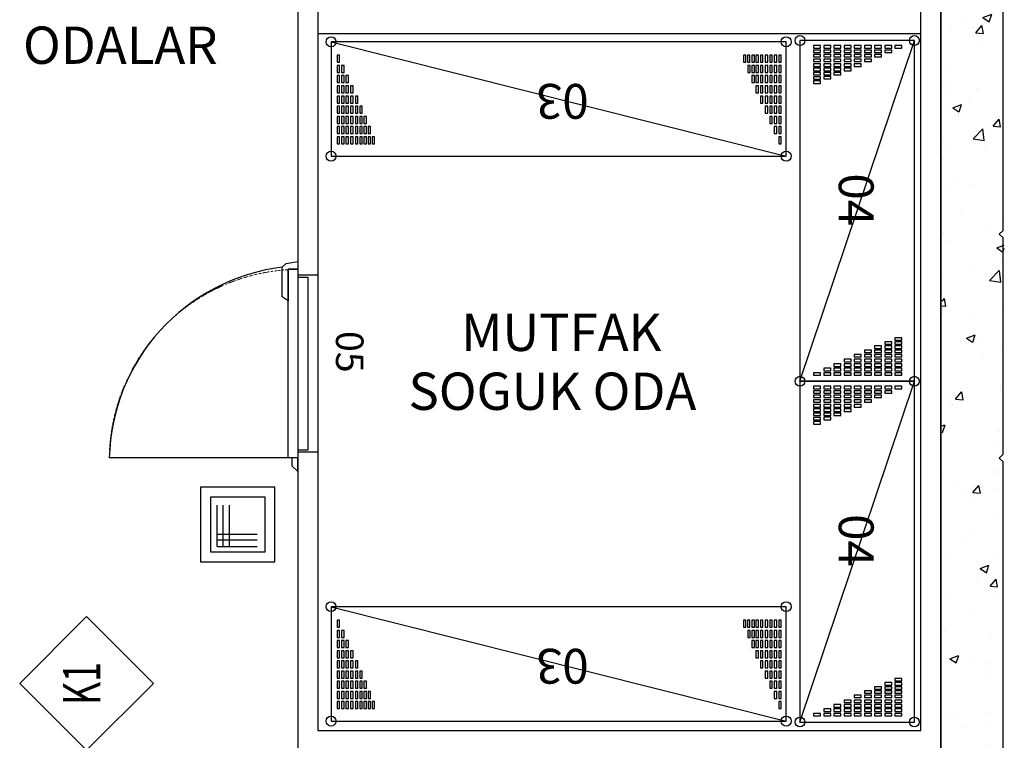
# Model space of a CAD drawing. Units: millimetres. Extents: x 5668 to 15834, y 4656 to 9585.
# Drawn here: x 12654 to 13050, y 6423 to 6713 of the extents above; entities that cross this region are included whole.
import ezdxf
from ezdxf.enums import TextEntityAlignment as Align

# ---------------------------------------------------------------- set-up
doc = ezdxf.new("R2010")
doc.units = ezdxf.units.MM
doc.linetypes.add('DOT', pattern=[0.25, 0, -0.25])
for name, color, linetype in [('BA', 6, 'Continuous'), ('gasPOZ', 7, 'Continuous'), ('H', 9, 'Continuous'), ('KAPI-NO', 9, 'Continuous'), ('POZNO', 1, 'Continuous'), ('YERLESIM', 7, 'Continuous')]:
    doc.layers.add(name, color=color, linetype=linetype)
doc.layers.add('kapi-acilis', color=43, linetype='DOT', lineweight=15)
doc.layers.add('s-depo', color=140, linetype='Continuous', lineweight=25)
doc.styles.add('Blk_Yazi', font='arial.ttf')
doc.styles.add('PEN', font='ROMANSTW.SHX', dxfattribs={"width": 0.7})
doc.styles.get("Standard").update_dxf_attribs({"font": 'arial.ttf'})

# ---------------------------------------------------------------- blocks, each defined once
blk = doc.blocks.new('KAPI-NO')
blk.add_line((-5, 0), (43.89, 0))
blk.add_lwpolyline([(-5, 0), (-31.87, -26.87), (-58.74, 0), (-31.87, 26.87)], close=True)
at = {"style": 'PEN', "width": 0.7}
for tag, p in [('100', (41.35, 4.97)), ('220', (41.33, -19.98))]:
    blk.add_attdef(tag, text='', height=15, dxfattribs=at).set_placement(p, align=Align.RIGHT)
blk.add_attdef('K99', text='', height=15, dxfattribs=at).set_placement((-31.87, 0), align=Align.MIDDLE)
blk = doc.blocks.new('*X541')
at = {"color": 0}
for p, q in [((1029.23, 59619.81), (1029.23, 59619.81)), ((1029.85, 59614.04), (1029.85, 59614.04)), ((1031.31, 59608.7), (1035.2, 59612.76)), ((1035.8, 59608.01), (1035.25, 59612.75)), ((1026.23, 59607.54), (1026.23, 59607.54)), ((1031.31, 59608.7), (1035.75, 59608.01)), ((1035.43, 59599.98), (1035.43, 59599.98)), ((1041.89, 59600.5), (1045.39, 59601.85)), ((1041.89, 59600.5), (1044.37, 59598.82)), ((1044.42, 59598.82), (1045.43, 59601.85)), ((1029.25, 59597.39), (1029.25, 59597.39)), ((1038.21, 59596.56), (1038.21, 59596.56)), ((1038.99, 59594.37), (1041.4, 59597.24)), ((1042.03, 59594.11), (1041.45, 59597.24)), ((1038.99, 59594.37), (1041.98, 59594.11)), ((1039.79, 59590.2), (1039.79, 59590.2)), ((1028.64, 59580.75), (1028.64, 59580.75)), ((1025.69, 59574.43), (1025.69, 59574.43)), ((1028.15, 59574.06), (1028.15, 59574.06)), ((1039.15, 59572.12), (1039.15, 59572.12)), ((1026.64, 59570.48), (1026.64, 59570.48)), ((1036.24, 59567.71), (1036.24, 59567.71)), ((1028.03, 59564.1), (1028.03, 59564.1)), ((1029.72, 59564.24), (1033.22, 59565.59)), ((1029.72, 59564.24), (1032.21, 59562.57)), ((1032.25, 59562.57), (1033.27, 59565.59)), ((1045.93, 59556.76), (1048.34, 59559.63)), ((1048.96, 59556.5), (1048.39, 59559.63)), ((1037.94, 59551.72), (1041.83, 59555.78)), ((1042.43, 59551.02), (1041.88, 59555.77)), ((1044.94, 59554.9), (1044.94, 59554.9)), ((1045.93, 59556.76), (1048.92, 59556.5)), ((1026, 59552.4), (1026, 59552.4)), ((1037.94, 59551.72), (1042.38, 59551.03)), ((1027.42, 59547.46), (1027.42, 59547.46)), ((1042.44, 59547.89), (1042.44, 59547.89)), ((1026.08, 59544.23), (1026.08, 59544.23)), ((1031.78, 59535.18), (1031.78, 59535.18)), ((1038.06, 59533.25), (1038.06, 59533.25)), ((1026.81, 59530.81), (1026.81, 59530.81)), ((1032.7, 59522.34), (1032.7, 59522.34)), ((1050.21, 59519.61), (1050.21, 59519.61)), ((1043.24, 59515.62), (1043.24, 59515.62)), ((1026.21, 59514.17), (1026.21, 59514.17)), ((1028, 59510.74), (1028, 59510.74)), ((1047.4, 59507.86), (1050.46, 59509.03)), ((1047.4, 59507.86), (1049.89, 59506.18)), ((1049.93, 59506.18), (1050.46, 59507.74)), ((1037.05, 59499.89), (1037.05, 59499.89)), ((1049.57, 59501.54), (1049.57, 59501.54)), ((1025.6, 59497.52), (1025.6, 59497.52)), ((1044.57, 59494.74), (1048.46, 59498.8)), ((1049.06, 59494.04), (1048.51, 59498.79)), ((1049.44, 59495.79), (1049.44, 59495.79)), ((1044.57, 59494.74), (1049.01, 59494.05)), ((1025.46, 59486.49), (1026.35, 59487.55)), ((1026.98, 59484.42), (1026.4, 59487.55)), ((1025.46, 59484.55), (1026.93, 59484.42)), ((1050.25, 59484.08), (1050.25, 59484.08)), ((1025.94, 59480.91), (1025.94, 59480.91)), ((1036.42, 59481.82), (1036.42, 59481.82)), ((1035.23, 59471.6), (1038.74, 59472.94)), ((1037.77, 59469.92), (1038.78, 59472.94)), ((1035.23, 59471.6), (1037.72, 59469.92)), ((1037.92, 59469.93), (1037.92, 59469.93)), ((1039.71, 59470.24), (1039.71, 59470.24)), ((1042.2, 59464.59), (1042.2, 59464.59)), ((1049.64, 59467.44), (1049.64, 59467.44)), ((1050.25, 59463.53), (1050.25, 59463.53)), ((1030.88, 59447.07), (1033.29, 59449.94)), ((1033.91, 59446.81), (1033.34, 59449.94)), ((1049.03, 59450.79), (1049.03, 59450.79)), ((1027.85, 59447.43), (1027.85, 59447.43)), ((1029.05, 59444.87), (1029.05, 59444.87)), ((1029.76, 59444.83), (1029.76, 59444.83)), ((1030.88, 59447.07), (1033.87, 59446.81)), ((1025.46, 59436.26), (1026.57, 59436.69)), ((1025.6, 59433.66), (1026.62, 59436.68)), ((1025.46, 59433.73), (1025.56, 59433.66)), ((1048.42, 59434.15), (1048.42, 59434.15)), ((1047.47, 59429.31), (1047.47, 59429.31)), ((1025.79, 59417.6), (1025.79, 59417.6)), ((1046.71, 59418.15), (1046.71, 59418.15)), ((1047.81, 59417.5), (1047.81, 59417.5)), ((1030.57, 59412.56), (1030.57, 59412.56)), ((1037.82, 59409.46), (1040.23, 59412.33)), ((1040.85, 59409.2), (1040.27, 59412.33)), ((1034.32, 59409.59), (1034.32, 59409.59)), ((1037.82, 59409.46), (1040.8, 59409.2)), ((1046.83, 59411.24), (1046.83, 59411.24)), ((1037.77, 59406.62), (1037.77, 59406.62)), ((1047.21, 59400.86), (1047.21, 59400.86)), ((1036.77, 59392.73), (1036.77, 59392.73)), ((1033.68, 59391.51), (1033.68, 59391.51)), ((1027.7, 59384.11), (1027.7, 59384.11)), ((1046.6, 59384.21), (1046.6, 59384.21)), ((1040.75, 59378.95), (1044.25, 59380.3)), ((1040.75, 59378.95), (1043.24, 59377.28)), ((1043.28, 59377.27), (1044.3, 59380.3)), ((1039.46, 59374.29), (1039.46, 59374.29)), ((1044.75, 59371.85), (1047.16, 59374.72)), ((1047.79, 59371.59), (1047.21, 59374.72)), ((1044.75, 59371.85), (1047.74, 59371.59)), ((1027.03, 59367.19), (1027.03, 59367.19)), ((1045.99, 59367.57), (1045.99, 59367.57)), ((1037.57, 59360.47), (1037.57, 59360.47)), ((1025.64, 59354.28), (1025.64, 59354.28)), ((1026.31, 59354.57), (1026.31, 59354.57)), ((1045.38, 59350.92), (1045.38, 59350.92)), ((1028.58, 59342.7), (1032.08, 59344.04)), ((1028.58, 59342.7), (1031.07, 59341.02)), ((1031.12, 59341.02), (1032.13, 59344.04)), ((1037.62, 59343.3), (1037.62, 59343.3)), ((1043.77, 59340.64), (1043.77, 59340.64)), ((1044.73, 59339), (1044.73, 59339)), ((1044.77, 59334.28), (1044.77, 59334.28)), ((1027.56, 59320.8), (1027.56, 59320.8)), ((1031.58, 59319.28), (1031.58, 59319.28)), ((1044.1, 59320.93), (1044.1, 59320.93)), ((1044.17, 59317.63), (1044.17, 59317.63)), ((1034.04, 59315.09), (1034.04, 59315.09)), ((1044.58, 59308.38), (1044.58, 59308.38)), ((1049.88, 59303.7), (1049.88, 59303.7)), ((1025.8, 59299.51), (1025.46, 59301.36)), ((1025.46, 59299.53), (1025.75, 59299.51)), ((1030.94, 59301.21), (1030.94, 59301.21)), ((1043.56, 59300.99), (1043.56, 59300.99)), ((1025.49, 59290.97), (1025.49, 59290.97)), ((1046.26, 59286.31), (1049.76, 59287.65)), ((1046.26, 59286.31), (1048.75, 59284.63)), ((1048.8, 59284.63), (1049.81, 59287.65)), ((1036.73, 59283.98), (1036.73, 59283.98)), ((1042.95, 59284.34), (1042.95, 59284.34)), ((1037.47, 59279.99), (1037.47, 59279.99)), ((1042.34, 59267.7), (1042.34, 59267.7)), ((1029.7, 59262.16), (1032.11, 59265.03)), ((1029.7, 59262.16), (1032.69, 59261.9)), ((1032.74, 59261.9), (1032.16, 59265.03)), ((1041.04, 59263), (1041.04, 59263)), ((1027.41, 59257.49), (1027.41, 59257.49)), ((1034.1, 59250.05), (1037.6, 59251.39)), ((1034.1, 59250.05), (1036.58, 59248.37)), ((1036.63, 59248.37), (1037.64, 59251.39)), ((1041.73, 59251.06), (1041.73, 59251.06)), ((1042, 59248.7), (1042, 59248.7)), ((1031.1, 59237.58), (1031.1, 59237.58)), ((1041.13, 59234.41), (1041.13, 59234.41)), ((1041.36, 59230.63), (1041.36, 59230.63)), ((1028.84, 59228.98), (1028.84, 59228.98)), ((1036.64, 59224.55), (1039.05, 59227.42)), ((1039.68, 59224.29), (1039.1, 59227.42)), ((1036.64, 59224.55), (1039.63, 59224.29)), ((1025.46, 59219.26), (1028.24, 59222.17)), ((1028.84, 59217.41), (1028.29, 59222.16)), ((1025.46, 59217.93), (1028.8, 59217.42)), ((1025.46, 59215.07), (1025.48, 59215.13)), ((1037.33, 59216.67), (1037.33, 59216.67)), ((1040.52, 59217.77), (1040.52, 59217.77)), ((1028.21, 59210.91), (1028.21, 59210.91)), ((1047.14, 59213.4), (1047.14, 59213.4)), ((1048.05, 59210.91), (1048.05, 59210.91)), ((1031.9, 59205.32), (1031.9, 59205.32)), ((1039.91, 59201.12), (1039.91, 59201.12)), ((1027.26, 59194.17), (1027.26, 59194.17)), ((1033.99, 59193.68), (1033.99, 59193.68)), ((1043.58, 59186.94), (1045.99, 59189.81)), ((1043.58, 59186.94), (1046.57, 59186.68)), ((1046.61, 59186.68), (1046.03, 59189.81)), ((1038.1, 59185.49), (1038.1, 59185.49)), ((1039.3, 59184.48), (1039.3, 59184.48)), ((1038.69, 59167.83), (1038.69, 59167.83)), ((1030.98, 59161.13), (1034.87, 59165.18)), ((1035.47, 59160.43), (1034.92, 59165.18)), ((1028.37, 59159.94), (1028.37, 59159.94)), ((1030.98, 59161.13), (1035.42, 59160.44)), ((1039.26, 59158.39), (1039.26, 59158.39)), ((1039.61, 59157.4), (1043.11, 59158.75)), ((1039.61, 59157.4), (1042.1, 59155.73)), ((1042.14, 59155.73), (1043.16, 59158.75)), ((1037.18, 59153.36), (1037.18, 59153.36)), ((1038.09, 59151.19), (1038.09, 59151.19)), ((1038.91, 59153.22), (1038.91, 59153.22)), ((1038.62, 59140.32), (1038.62, 59140.32)), ((1026.11, 59138.67), (1026.11, 59138.67)), ((1037.48, 59134.54), (1037.48, 59134.54)), ((1045.11, 59133.4), (1045.11, 59133.4)), ((1027.11, 59130.86), (1027.11, 59130.86)), ((1025.47, 59120.6), (1025.47, 59120.6)), ((1027.44, 59121.15), (1030.95, 59122.49)), ((1027.44, 59121.15), (1029.93, 59119.47)), ((1029.98, 59119.47), (1030.99, 59122.49)), ((1044.41, 59123.09), (1044.41, 59123.09)), ((1036.87, 59117.9), (1036.87, 59117.9))]:
    blk.add_line(p, q, dxfattribs=at)
blk = doc.blocks.new('J-KS09l')
at = {"layer": 'kapi-acilis', "linetype": 'DOT'}
blk.add_lwpolyline([(-3, 10), (-3, 106)], dxfattribs=at)
blk.add_arc((-4.16, 8.84), 97.16, 0.6814, 89.3186, dxfattribs=at)
at = {"layer": 's-depo', "linetype": 'Continuous'}
for points in [[(77, 15), (79, 18), (94, 18), (96, 16), (97, 10), (93, 10), (93, 15)], [(-3, 13), (-7, 13), (-10, 10), (-3, 10)], [(1, 10), (-3, 10), (-3, 15), (93, 15), (93, 10), (89, 10), (89, 5), (1, 5), (1, 10)]]:
    blk.add_lwpolyline(points, close=True, dxfattribs=at)
blk = doc.blocks.new('KAPI SOGUK ODA')
at = {"layer": 's-depo', "linetype": 'Continuous'}
for p, q in [((-80, -0.01), (-80, 8.88)), ((0, 0), (0, 8.89))]:
    blk.add_line(p, q, dxfattribs=at)
at = {"linetype": 'Continuous', "extrusion": (0, 0, -1), "xscale": 0.8888888888854869, "yscale": 0.8888888888854869, "zscale": -0.8888888888888888, "rotation": 359.9940882064387}
blk.add_blockref('J-KS09l', (0, 0), dxfattribs=at)
blk = doc.blocks.new('A$C718732D6')
at = {"xscale": 1.125, "yscale": 1.125, "zscale": 1.125, "rotation": 90}
blk.add_blockref('KAPI SOGUK ODA', (106, 97), dxfattribs=at)
at = {"layer": 'POZNO', "color": 1}
blk.add_attdef('00', (63.83, 45.53), '', height=14, dxfattribs=at)
blk = doc.blocks.new('ISTIF RAFI-183_46_160')
at = {"layer": 'YERLESIM'}
blk.add_line((-1.77, 0.94), (-184.77, 46.94), dxfattribs=at)
for points in [[(-184.77, 46.94), (-184.77, 0.94), (-1.77, 0.94), (-1.77, 46.94)], [(-182.77, 39.12), (-181.77, 39.12), (-181.77, 41.94), (-182.77, 41.94)], [(-18.29, 41.94), (-19.29, 41.94), (-19.29, 39.12), (-18.29, 39.12)], [(-16.64, 41.94), (-17.63, 41.94), (-17.63, 39.12), (-16.64, 39.12)], [(-14.98, 41.94), (-15.98, 41.94), (-15.98, 39.12), (-14.98, 39.12)], [(-13.32, 41.94), (-14.32, 41.94), (-14.32, 39.12), (-13.32, 39.12)], [(-11.57, 41.94), (-12.56, 41.94), (-12.56, 39.12), (-11.57, 39.12)], [(-9.62, 41.94), (-10.61, 41.94), (-10.61, 39.12), (-9.62, 39.12)], [(-7.76, 41.94), (-8.76, 41.94), (-8.76, 39.12), (-7.76, 39.12)], [(-6.01, 41.94), (-7.01, 41.94), (-7.01, 39.12), (-6.01, 39.12)], [(-4.19, 41.94), (-5.19, 41.94), (-5.19, 39.12), (-4.19, 39.12)], [(-182.77, 35.02), (-181.77, 35.02), (-181.77, 37.84), (-182.77, 37.84)], [(-180.95, 35.02), (-179.95, 35.02), (-179.95, 37.84), (-180.95, 37.84)], [(-16.64, 37.84), (-17.63, 37.84), (-17.63, 35.02), (-16.64, 35.02)], [(-14.98, 37.84), (-15.98, 37.84), (-15.98, 35.02), (-14.98, 35.02)], [(-13.32, 37.84), (-14.32, 37.84), (-14.32, 35.02), (-13.32, 35.02)], [(-11.57, 37.84), (-12.56, 37.84), (-12.56, 35.02), (-11.57, 35.02)], [(-9.62, 37.84), (-10.61, 37.84), (-10.61, 35.02), (-9.62, 35.02)], [(-7.76, 37.84), (-8.76, 37.84), (-8.76, 35.02), (-7.76, 35.02)], [(-6.01, 37.84), (-7.01, 37.84), (-7.01, 35.02), (-6.01, 35.02)], [(-4.19, 37.84), (-5.19, 37.84), (-5.19, 35.02), (-4.19, 35.02)], [(-182.77, 30.93), (-181.77, 30.93), (-181.77, 33.75), (-182.77, 33.75)], [(-180.95, 30.93), (-179.95, 30.93), (-179.95, 33.75), (-180.95, 33.75)], [(-179.19, 30.93), (-178.19, 30.93), (-178.19, 33.75), (-179.19, 33.75)], [(-14.98, 33.75), (-15.98, 33.75), (-15.98, 30.93), (-14.98, 30.93)], [(-13.32, 33.75), (-14.32, 33.75), (-14.32, 30.93), (-13.32, 30.93)], [(-11.57, 33.75), (-12.56, 33.75), (-12.56, 30.93), (-11.57, 30.93)], [(-9.62, 33.75), (-10.61, 33.75), (-10.61, 30.93), (-9.62, 30.93)], [(-7.76, 33.75), (-8.76, 33.75), (-8.76, 30.93), (-7.76, 30.93)], [(-6.01, 33.75), (-7.01, 33.75), (-7.01, 30.93), (-6.01, 30.93)], [(-4.19, 33.75), (-5.19, 33.75), (-5.19, 30.93), (-4.19, 30.93)], [(-182.77, 26.84), (-181.77, 26.84), (-181.77, 29.65), (-182.77, 29.65)], [(-180.95, 26.84), (-179.95, 26.84), (-179.95, 29.65), (-180.95, 29.65)], [(-179.19, 26.84), (-178.19, 26.84), (-178.19, 29.65), (-179.19, 29.65)], [(-177.34, 26.84), (-176.34, 26.84), (-176.34, 29.65), (-177.34, 29.65)], [(-13.32, 29.65), (-14.32, 29.65), (-14.32, 26.84), (-13.32, 26.84)], [(-11.57, 29.65), (-12.56, 29.65), (-12.56, 26.84), (-11.57, 26.84)], [(-9.62, 29.65), (-10.61, 29.65), (-10.61, 26.84), (-9.62, 26.84)], [(-7.76, 29.65), (-8.76, 29.65), (-8.76, 26.84), (-7.76, 26.84)], [(-6.01, 29.65), (-7.01, 29.65), (-7.01, 26.84), (-6.01, 26.84)], [(-4.19, 29.65), (-5.19, 29.65), (-5.19, 26.84), (-4.19, 26.84)], [(-182.77, 22.74), (-181.77, 22.74), (-181.77, 25.56), (-182.77, 25.56)], [(-180.95, 22.74), (-179.95, 22.74), (-179.95, 25.56), (-180.95, 25.56)], [(-179.19, 22.74), (-178.19, 22.74), (-178.19, 25.56), (-179.19, 25.56)], [(-177.34, 22.74), (-176.34, 22.74), (-176.34, 25.56), (-177.34, 25.56)], [(-175.39, 22.74), (-174.39, 22.74), (-174.39, 25.56), (-175.39, 25.56)], [(-11.57, 25.56), (-12.56, 25.56), (-12.56, 22.74), (-11.57, 22.74)], [(-9.62, 25.56), (-10.61, 25.56), (-10.61, 22.74), (-9.62, 22.74)], [(-7.76, 25.56), (-8.76, 25.56), (-8.76, 22.74), (-7.76, 22.74)], [(-6.01, 25.56), (-7.01, 25.56), (-7.01, 22.74), (-6.01, 22.74)], [(-4.19, 25.56), (-5.19, 25.56), (-5.19, 22.74), (-4.19, 22.74)], [(-182.77, 18.65), (-181.77, 18.65), (-181.77, 21.47), (-182.77, 21.47)], [(-180.95, 18.65), (-179.95, 18.65), (-179.95, 21.47), (-180.95, 21.47)], [(-179.19, 18.65), (-178.19, 18.65), (-178.19, 21.47), (-179.19, 21.47)], [(-177.34, 18.65), (-176.34, 18.65), (-176.34, 21.47), (-177.34, 21.47)], [(-175.39, 18.65), (-174.39, 18.65), (-174.39, 21.47), (-175.39, 21.47)], [(-173.63, 18.65), (-172.63, 18.65), (-172.63, 21.47), (-173.63, 21.47)], [(-9.62, 21.47), (-10.61, 21.47), (-10.61, 18.65), (-9.62, 18.65)], [(-7.76, 21.47), (-8.76, 21.47), (-8.76, 18.65), (-7.76, 18.65)], [(-6.01, 21.47), (-7.01, 21.47), (-7.01, 18.65), (-6.01, 18.65)], [(-4.19, 21.47), (-5.19, 21.47), (-5.19, 18.65), (-4.19, 18.65)], [(-182.77, 14.55), (-181.77, 14.55), (-181.77, 17.37), (-182.77, 17.37)], [(-180.95, 14.55), (-179.95, 14.55), (-179.95, 17.37), (-180.95, 17.37)], [(-179.19, 14.55), (-178.19, 14.55), (-178.19, 17.37), (-179.19, 17.37)], [(-177.34, 14.55), (-176.34, 14.55), (-176.34, 17.37), (-177.34, 17.37)], [(-175.39, 14.55), (-174.39, 14.55), (-174.39, 17.37), (-175.39, 17.37)], [(-173.63, 14.55), (-172.63, 14.55), (-172.63, 17.37), (-173.63, 17.37)], [(-171.98, 14.55), (-170.98, 14.55), (-170.98, 17.37), (-171.98, 17.37)], [(-7.76, 17.37), (-8.76, 17.37), (-8.76, 14.55), (-7.76, 14.55)], [(-6.01, 17.37), (-7.01, 17.37), (-7.01, 14.55), (-6.01, 14.55)], [(-4.19, 17.37), (-5.19, 17.37), (-5.19, 14.55), (-4.19, 14.55)], [(-182.77, 10.46), (-181.77, 10.46), (-181.77, 13.28), (-182.77, 13.28)], [(-180.95, 10.46), (-179.95, 10.46), (-179.95, 13.28), (-180.95, 13.28)], [(-179.19, 10.46), (-178.19, 10.46), (-178.19, 13.28), (-179.19, 13.28)], [(-177.34, 10.46), (-176.34, 10.46), (-176.34, 13.28), (-177.34, 13.28)], [(-175.39, 10.46), (-174.39, 10.46), (-174.39, 13.28), (-175.39, 13.28)], [(-173.63, 10.46), (-172.63, 10.46), (-172.63, 13.28), (-173.63, 13.28)], [(-171.98, 10.46), (-170.98, 10.46), (-170.98, 13.28), (-171.98, 13.28)], [(-170.32, 10.46), (-169.32, 10.46), (-169.32, 13.28), (-170.32, 13.28)], [(-6.01, 13.28), (-7.01, 13.28), (-7.01, 10.46), (-6.01, 10.46)], [(-4.19, 13.28), (-5.19, 13.28), (-5.19, 10.46), (-4.19, 10.46)], [(-182.77, 6.37), (-181.77, 6.37), (-181.77, 9.18), (-182.77, 9.18)], [(-180.95, 6.37), (-179.95, 6.37), (-179.95, 9.18), (-180.95, 9.18)], [(-179.19, 6.37), (-178.19, 6.37), (-178.19, 9.18), (-179.19, 9.18)], [(-177.34, 6.37), (-176.34, 6.37), (-176.34, 9.18), (-177.34, 9.18)], [(-175.39, 6.37), (-174.39, 6.37), (-174.39, 9.18), (-175.39, 9.18)], [(-173.63, 6.37), (-172.63, 6.37), (-172.63, 9.18), (-173.63, 9.18)], [(-171.98, 6.37), (-170.98, 6.37), (-170.98, 9.18), (-171.98, 9.18)], [(-170.22, 6.37), (-169.22, 6.37), (-169.22, 9.18), (-170.22, 9.18)], [(-168.56, 6.37), (-167.56, 6.37), (-167.56, 9.18), (-168.56, 9.18)], [(-4.19, 9.18), (-5.19, 9.18), (-5.19, 6.37), (-4.19, 6.37)]]:
    blk.add_lwpolyline(points, close=True, dxfattribs=at)
for centre in [(-184.77, 46.94), (-1.77, 46.94), (-184.77, 0.94), (-1.77, 0.94)]:
    blk.add_circle(centre, 2, dxfattribs=at)
at = {"layer": 'POZNO', "color": 1}
blk.add_attdef('00', (-105.38, -17.15), '', height=14, dxfattribs=at)
blk = doc.blocks.new('ISTIF RAFI-137_46_160')
at = {"layer": 'YERLESIM'}
blk.add_line((-1.61, 1.18), (-138.61, 47.18), dxfattribs=at)
for points in [[(-138.61, 47.18), (-138.61, 1.18), (-1.61, 1.18), (-1.61, 47.18)], [(-136.61, 39.36), (-135.62, 39.36), (-135.62, 42.18), (-136.61, 42.18)], [(-18.14, 42.18), (-19.14, 42.18), (-19.14, 39.36), (-18.14, 39.36)], [(-16.48, 42.18), (-17.48, 42.18), (-17.48, 39.36), (-16.48, 39.36)], [(-14.83, 42.18), (-15.82, 42.18), (-15.82, 39.36), (-14.83, 39.36)], [(-13.17, 42.18), (-14.17, 42.18), (-14.17, 39.36), (-13.17, 39.36)], [(-11.41, 42.18), (-12.41, 42.18), (-12.41, 39.36), (-11.41, 39.36)], [(-9.46, 42.18), (-10.46, 42.18), (-10.46, 39.36), (-9.46, 39.36)], [(-7.61, 42.18), (-8.61, 42.18), (-8.61, 39.36), (-7.61, 39.36)], [(-5.85, 42.18), (-6.85, 42.18), (-6.85, 39.36), (-5.85, 39.36)], [(-4.03, 42.18), (-5.03, 42.18), (-5.03, 39.36), (-4.03, 39.36)], [(-136.61, 35.27), (-135.62, 35.27), (-135.62, 38.09), (-136.61, 38.09)], [(-134.79, 35.27), (-133.79, 35.27), (-133.79, 38.09), (-134.79, 38.09)], [(-16.48, 38.09), (-17.48, 38.09), (-17.48, 35.27), (-16.48, 35.27)], [(-14.83, 38.09), (-15.82, 38.09), (-15.82, 35.27), (-14.83, 35.27)], [(-13.17, 38.09), (-14.17, 38.09), (-14.17, 35.27), (-13.17, 35.27)], [(-11.41, 38.09), (-12.41, 38.09), (-12.41, 35.27), (-11.41, 35.27)], [(-9.46, 38.09), (-10.46, 38.09), (-10.46, 35.27), (-9.46, 35.27)], [(-7.61, 38.09), (-8.61, 38.09), (-8.61, 35.27), (-7.61, 35.27)], [(-5.85, 38.09), (-6.85, 38.09), (-6.85, 35.27), (-5.85, 35.27)], [(-4.03, 38.09), (-5.03, 38.09), (-5.03, 35.27), (-4.03, 35.27)], [(-136.61, 31.17), (-135.62, 31.17), (-135.62, 33.99), (-136.61, 33.99)], [(-134.79, 31.17), (-133.79, 31.17), (-133.79, 33.99), (-134.79, 33.99)], [(-133.04, 31.17), (-132.04, 31.17), (-132.04, 33.99), (-133.04, 33.99)], [(-14.83, 33.99), (-15.82, 33.99), (-15.82, 31.17), (-14.83, 31.17)], [(-13.17, 33.99), (-14.17, 33.99), (-14.17, 31.17), (-13.17, 31.17)], [(-11.41, 33.99), (-12.41, 33.99), (-12.41, 31.17), (-11.41, 31.17)], [(-9.46, 33.99), (-10.46, 33.99), (-10.46, 31.17), (-9.46, 31.17)], [(-7.61, 33.99), (-8.61, 33.99), (-8.61, 31.17), (-7.61, 31.17)], [(-5.85, 33.99), (-6.85, 33.99), (-6.85, 31.17), (-5.85, 31.17)], [(-4.03, 33.99), (-5.03, 33.99), (-5.03, 31.17), (-4.03, 31.17)], [(-136.61, 27.08), (-135.62, 27.08), (-135.62, 29.9), (-136.61, 29.9)], [(-134.79, 27.08), (-133.79, 27.08), (-133.79, 29.9), (-134.79, 29.9)], [(-133.04, 27.08), (-132.04, 27.08), (-132.04, 29.9), (-133.04, 29.9)], [(-131.18, 27.08), (-130.19, 27.08), (-130.19, 29.9), (-131.18, 29.9)], [(-13.17, 29.9), (-14.17, 29.9), (-14.17, 27.08), (-13.17, 27.08)], [(-11.41, 29.9), (-12.41, 29.9), (-12.41, 27.08), (-11.41, 27.08)], [(-9.46, 29.9), (-10.46, 29.9), (-10.46, 27.08), (-9.46, 27.08)], [(-7.61, 29.9), (-8.61, 29.9), (-8.61, 27.08), (-7.61, 27.08)], [(-5.85, 29.9), (-6.85, 29.9), (-6.85, 27.08), (-5.85, 27.08)], [(-4.03, 29.9), (-5.03, 29.9), (-5.03, 27.08), (-4.03, 27.08)], [(-136.61, 22.99), (-135.62, 22.99), (-135.62, 25.81), (-136.61, 25.81)], [(-134.79, 22.99), (-133.79, 22.99), (-133.79, 25.81), (-134.79, 25.81)], [(-133.04, 22.99), (-132.04, 22.99), (-132.04, 25.81), (-133.04, 25.81)], [(-131.18, 22.99), (-130.19, 22.99), (-130.19, 25.81), (-131.18, 25.81)], [(-129.23, 22.99), (-128.24, 22.99), (-128.24, 25.81), (-129.23, 25.81)], [(-11.41, 25.81), (-12.41, 25.81), (-12.41, 22.99), (-11.41, 22.99)], [(-9.46, 25.81), (-10.46, 25.81), (-10.46, 22.99), (-9.46, 22.99)], [(-7.61, 25.81), (-8.61, 25.81), (-8.61, 22.99), (-7.61, 22.99)], [(-5.85, 25.81), (-6.85, 25.81), (-6.85, 22.99), (-5.85, 22.99)], [(-4.03, 25.81), (-5.03, 25.81), (-5.03, 22.99), (-4.03, 22.99)], [(-136.61, 18.89), (-135.62, 18.89), (-135.62, 21.71), (-136.61, 21.71)], [(-134.79, 18.89), (-133.79, 18.89), (-133.79, 21.71), (-134.79, 21.71)], [(-133.04, 18.89), (-132.04, 18.89), (-132.04, 21.71), (-133.04, 21.71)], [(-131.18, 18.89), (-130.19, 18.89), (-130.19, 21.71), (-131.18, 21.71)], [(-129.23, 18.89), (-128.24, 18.89), (-128.24, 21.71), (-129.23, 21.71)], [(-127.48, 18.89), (-126.48, 18.89), (-126.48, 21.71), (-127.48, 21.71)], [(-9.46, 21.71), (-10.46, 21.71), (-10.46, 18.89), (-9.46, 18.89)], [(-7.61, 21.71), (-8.61, 21.71), (-8.61, 18.89), (-7.61, 18.89)], [(-5.85, 21.71), (-6.85, 21.71), (-6.85, 18.89), (-5.85, 18.89)], [(-4.03, 21.71), (-5.03, 21.71), (-5.03, 18.89), (-4.03, 18.89)], [(-136.61, 14.8), (-135.62, 14.8), (-135.62, 17.62), (-136.61, 17.62)], [(-134.79, 14.8), (-133.79, 14.8), (-133.79, 17.62), (-134.79, 17.62)], [(-133.04, 14.8), (-132.04, 14.8), (-132.04, 17.62), (-133.04, 17.62)], [(-131.18, 14.8), (-130.19, 14.8), (-130.19, 17.62), (-131.18, 17.62)], [(-129.23, 14.8), (-128.24, 14.8), (-128.24, 17.62), (-129.23, 17.62)], [(-127.48, 14.8), (-126.48, 14.8), (-126.48, 17.62), (-127.48, 17.62)], [(-125.82, 14.8), (-124.82, 14.8), (-124.82, 17.62), (-125.82, 17.62)], [(-7.61, 17.62), (-8.61, 17.62), (-8.61, 14.8), (-7.61, 14.8)], [(-5.85, 17.62), (-6.85, 17.62), (-6.85, 14.8), (-5.85, 14.8)], [(-4.03, 17.62), (-5.03, 17.62), (-5.03, 14.8), (-4.03, 14.8)], [(-136.61, 10.71), (-135.62, 10.71), (-135.62, 13.52), (-136.61, 13.52)], [(-134.79, 10.71), (-133.79, 10.71), (-133.79, 13.52), (-134.79, 13.52)], [(-133.04, 10.71), (-132.04, 10.71), (-132.04, 13.52), (-133.04, 13.52)], [(-131.18, 10.71), (-130.19, 10.71), (-130.19, 13.52), (-131.18, 13.52)], [(-129.23, 10.71), (-128.24, 10.71), (-128.24, 13.52), (-129.23, 13.52)], [(-127.48, 10.71), (-126.48, 10.71), (-126.48, 13.52), (-127.48, 13.52)], [(-125.82, 10.71), (-124.82, 10.71), (-124.82, 13.52), (-125.82, 13.52)], [(-124.16, 10.71), (-123.17, 10.71), (-123.17, 13.52), (-124.16, 13.52)], [(-5.85, 13.52), (-6.85, 13.52), (-6.85, 10.71), (-5.85, 10.71)], [(-4.03, 13.52), (-5.03, 13.52), (-5.03, 10.71), (-4.03, 10.71)], [(-136.61, 6.61), (-135.62, 6.61), (-135.62, 9.43), (-136.61, 9.43)], [(-134.79, 6.61), (-133.79, 6.61), (-133.79, 9.43), (-134.79, 9.43)], [(-133.04, 6.61), (-132.04, 6.61), (-132.04, 9.43), (-133.04, 9.43)], [(-131.18, 6.61), (-130.19, 6.61), (-130.19, 9.43), (-131.18, 9.43)], [(-129.23, 6.61), (-128.24, 6.61), (-128.24, 9.43), (-129.23, 9.43)], [(-127.48, 6.61), (-126.48, 6.61), (-126.48, 9.43), (-127.48, 9.43)], [(-125.82, 6.61), (-124.82, 6.61), (-124.82, 9.43), (-125.82, 9.43)], [(-124.07, 6.61), (-123.07, 6.61), (-123.07, 9.43), (-124.07, 9.43)], [(-122.41, 6.61), (-121.41, 6.61), (-121.41, 9.43), (-122.41, 9.43)], [(-4.03, 9.43), (-5.03, 9.43), (-5.03, 6.61), (-4.03, 6.61)]]:
    blk.add_lwpolyline(points, close=True, dxfattribs=at)
for centre in [(-138.61, 47.18), (-1.61, 47.18), (-138.61, 1.18), (-1.61, 1.18)]:
    blk.add_circle(centre, 2, dxfattribs=at)
at = {"layer": 'POZNO', "color": 1}
blk.add_attdef('00', (-85.21, -16.9), '', height=14, dxfattribs=at)
blk = doc.blocks.new('YER IZGARASI-30_30')
at = {"layer": 'gasPOZ', "color": 4}
for p, q in [((-23.31, 6.24), (-23.31, 22.77)), ((-20.83, 6.24), (-20.83, 22.77)), ((-18.28, 6.24), (-18.28, 22.77)), ((-23.31, 11.19), (-7.15, 11.19)), ((-23.31, 8.87), (-7.15, 8.87)), ((-23.31, 6.24), (-7.15, 6.24))]:
    blk.add_line(p, q, dxfattribs=at)
for points in [[(-30, 0), (0, 0), (0, 30), (-30, 30)], [(-26, 4), (-4, 4), (-4, 26), (-26, 26)]]:
    blk.add_lwpolyline(points, close=True, dxfattribs=at)
at = {"layer": 'POZNO', "color": 1}
blk.add_attdef('00', (-30.56, -19.31), '', height=14, dxfattribs=at)

msp = doc.modelspace()

# ---------------------------------------------------------------- linework, layer by layer
msp.add_line((12761.65, 6536.36), (12689.76, 6536.37))
at = {"layer": 'BA'}
msp.add_lwpolyline([(13049.15, 6733.56), (13047.65, 6735.06), (13024.15, 6735.06), (13024.15, 6228.81), (13049.15, 6228.81), (13049.15, 6257.31), (13047.65, 6258.81), (13049.15, 6260.31), (13049.15, 6396.06), (13047.65, 6397.56), (13049.15, 6399.06), (13049.15, 6534.81), (13047.65, 6536.31), (13049.15, 6537.81), (13049.15, 6624.81), (13047.65, 6626.31), (13049.15, 6627.81)], close=True, dxfattribs=at)
at = {"layer": 'gasPOZ', "color": 3}
msp.add_line((12773.6, 6707.06), (13016.15, 6707.06), dxfattribs=at)
msp.add_lwpolyline([(12765.6, 6963.81), (12765.6, 6418.81), (13024.15, 6418.81), (13024.15, 6918.81), (12989.15, 6918.81), (12989.15, 6963.81), (12825.35, 6963.81)], dxfattribs=at)
msp.add_lwpolyline([(12773.6, 6955.81), (12773.6, 6426.81), (13016.15, 6426.81), (13016.15, 6910.81), (12981.15, 6910.81), (12981.15, 6955.81)], close=True, dxfattribs=at)
at = {"layer": 'gasPOZ'}
msp.add_arc((12768.84, 6534.47), 79.11, 96.9359, 178.6226, dxfattribs=at)

# ---------------------------------------------------------------- block references
ref = msp.add_blockref('ISTIF RAFI-183_46_160', (12777.17, 6704.62), dxfattribs=dict(at, rotation=180))
ref.add_attrib('00', '03', (12882.54, 6686.73), dxfattribs={"layer": 'POZNO', "color": 2, "height": 14, "rotation": 180})
ref = msp.add_blockref('ISTIF RAFI-137_46_160', (12966.31, 6565.56), dxfattribs=dict(at, rotation=270))
ref.add_attrib('00', '04', (12983.1, 6650.77), dxfattribs={"layer": 'POZNO', "color": 2, "height": 14, "rotation": 270})
ref = msp.add_blockref('A$C718732D6', (12689.75, 6615.37), dxfattribs=dict(at, xscale=-0.7900365439999999, yscale=0.7900365439999999, zscale=0.7900365439999999, rotation=180))
ref.add_attrib('00', '05', (12780.9, 6587.4), dxfattribs={"layer": 'POZNO', "color": 2, "height": 11.061, "rotation": 270})
ref = msp.add_blockref('ISTIF RAFI-137_46_160', (12966.31, 6428.56), dxfattribs=dict(at, rotation=270))
ref.add_attrib('00', '04', (12983.1, 6513.77), dxfattribs={"layer": 'POZNO', "color": 2, "height": 14, "rotation": 270})
msp.add_blockref('YER IZGARASI-30_30', (12756.39, 6494.55), dxfattribs=at)
ref = msp.add_blockref('ISTIF RAFI-183_46_160', (12777.17, 6477.48), dxfattribs=dict(at, rotation=180))
ref.add_attrib('00', '03', (12882.54, 6459.59), dxfattribs={"layer": 'POZNO', "color": 2, "height": 14, "rotation": 180})
at = {"layer": 'H'}
msp.add_blockref('*X541', (11999.19, -52887.06), dxfattribs=at)
at = {"layer": 'KAPI-NO'}
ref = msp.add_blockref('KAPI-NO', (12680.6, 6413.81), dxfattribs=dict(at, xscale=-1, rotation=90))
ref.add_attrib('K99', 'K1', dxfattribs={"layer": '0', "height": 15, "rotation": 90, "style": 'PEN', "width": 0.7}).set_placement((12680.6, 6445.68), align=Align.MIDDLE)
ref.add_attrib('100', '90', dxfattribs={"layer": '0', "height": 15, "rotation": 90, "style": 'PEN', "width": 0.7}).set_placement((12675.62, 6389.47), align=Align.RIGHT)
ref.add_attrib('220', '220', dxfattribs={"layer": '0', "height": 15, "rotation": 90, "style": 'PEN', "width": 0.7}).set_placement((12700.58, 6399.49), align=Align.RIGHT)

# ---------------------------------------------------------------- texts
at = {"layer": 'gasPOZ', "style": 'Blk_Yazi'}
for s, p in [('ODALAR', (12655.06, 6694.81)), ('MUTFAK', (12831.24, 6579.35)), ('SOGUK ODA', (12810.07, 6555.67))]:
    msp.add_text(s, height=15, dxfattribs=at).set_placement(p)

doc.saveas('drawing.dxf')
